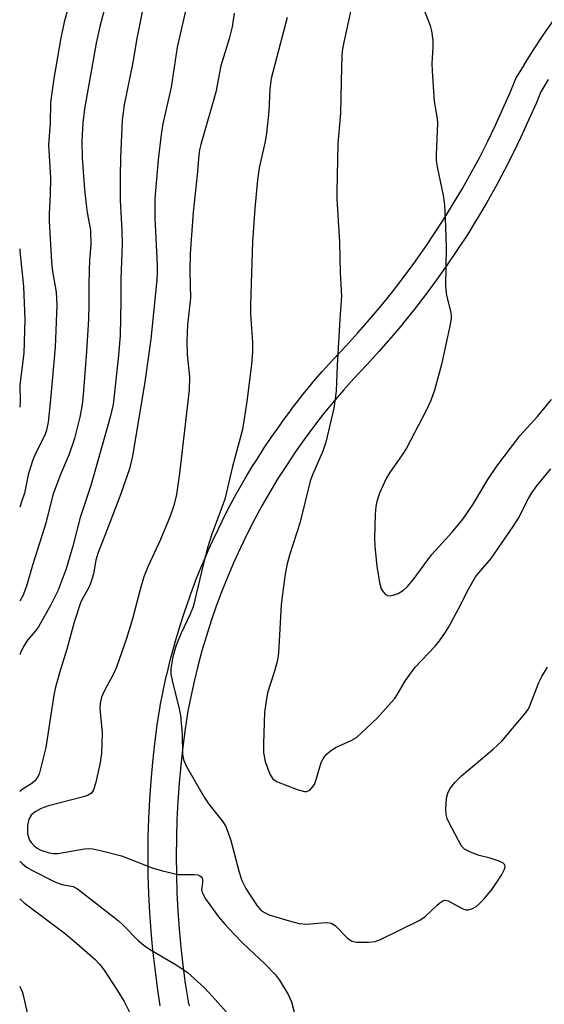
# Model space of a CAD drawing. Units: inches. Extents: x 1249765 to 1255765, y 521454 to 525454.
# Drawn here: x 1249765 to 1249877, y 524609 to 524819 of the extents above; entities that cross this region are included whole.
import ezdxf

# ---------------------------------------------------------------- set-up
doc = ezdxf.new("R2010")
doc.units = ezdxf.units.IN
doc.header["$MEASUREMENT"] = 0
doc.layers.add('TRANS-Street Sidewalk', color=7, linetype='Continuous')
doc.layers.add('Undefined', color=1, linetype='Continuous')

msp = doc.modelspace()

# ---------------------------------------------------------------- linework, layer by layer
at = {"layer": 'TRANS-Street Sidewalk'}
for points in [[(1249795.39, 524608.45), (1249794.78, 524612.37), (1249794.77, 524612.44), (1249794.26, 524616.39), (1249793.81, 524620.36), (1249793.43, 524624.33), (1249793.43, 524624.4), (1249793.15, 524628.37), (1249792.94, 524632.38), (1249792.82, 524636.38), (1249792.78, 524640.4), (1249792.82, 524644.41), (1249792.94, 524648.42), (1249793.13, 524652.38), (1249793.14, 524652.45), (1249793.42, 524656.42), (1249793.79, 524660.42), (1249794.23, 524664.41), (1249794.74, 524668.35), (1249794.75, 524668.42), (1249795.36, 524672.33), (1249795.37, 524672.42), (1249795.99, 524675.55), (1249796, 524675.62), (1249796.74, 524678.97), (1249796.76, 524679.04), (1249797.59, 524682.4), (1249798.48, 524685.74), (1249798.5, 524685.81), (1249799.47, 524689.1), (1249799.49, 524689.17), (1249800.55, 524692.46), (1249801.68, 524695.73), (1249801.7, 524695.79), (1249802.91, 524699.02), (1249802.93, 524699.08), (1249804.2, 524702.26), (1249804.23, 524702.33), (1249805.58, 524705.49), (1249805.61, 524705.55), (1249807.03, 524708.67), (1249807.06, 524708.73), (1249808.55, 524711.82), (1249808.58, 524711.89), (1249810.17, 524714.97), (1249811.81, 524718.01), (1249811.85, 524718.07), (1249813.56, 524721.06), (1249813.59, 524721.11), (1249815.36, 524724.04), (1249815.4, 524724.1), (1249817.24, 524727), (1249817.28, 524727.06), (1249819.19, 524729.91), (1249819.23, 524729.97), (1249821.21, 524732.77), (1249821.25, 524732.83), (1249823.29, 524735.58), (1249823.33, 524735.64), (1249825.43, 524738.35), (1249825.47, 524738.4), (1249827.63, 524741.06), (1249827.67, 524741.11), (1249829.93, 524743.75), (1249832.24, 524746.33), (1249832.31, 524746.4), (1249834.97, 524749.19), (1249837.51, 524751.97), (1249840.04, 524754.87), (1249842.5, 524757.79), (1249844.89, 524760.75), (1249847.22, 524763.76), (1249849.48, 524766.81), (1249851.69, 524769.94), (1249852.18, 524770.66), (1249853.82, 524773.09), (1249855.89, 524776.27), (1249857.9, 524779.52), (1249859.84, 524782.8), (1249861.71, 524786.13), (1249863.52, 524789.49), (1249865.25, 524792.88), (1249866.9, 524796.31), (1249868.49, 524799.76), (1249870.02, 524803.27), (1249871.09, 524805.87), (1249871.27, 524806.24), (1249872.99, 524809.12), (1249873.03, 524809.18), (1249875.03, 524812.35), (1249877.1, 524815.5), (1249879.25, 524818.61)], [(1249878.12, 524806.01), (1249876.55, 524803.38), (1249875.54, 524800.93), (1249873.97, 524797.33), (1249872.33, 524793.75), (1249870.62, 524790.21), (1249868.83, 524786.7), (1249866.97, 524783.23), (1249865.04, 524779.81), (1249863.05, 524776.45), (1249863.02, 524776.39), (1249860.96, 524773.07), (1249858.82, 524769.77), (1249856.62, 524766.51), (1249854.34, 524763.3), (1249852.18, 524760.38), (1249852.02, 524760.17), (1249851.98, 524760.11), (1249849.6, 524757.03), (1249847.15, 524753.99), (1249847.11, 524753.94), (1249844.6, 524750.96), (1249842, 524747.99), (1249839.37, 524745.11), (1249839.32, 524745.06), (1249836.67, 524742.28), (1249834.46, 524739.81), (1249832.26, 524737.24), (1249830.15, 524734.65), (1249828.09, 524731.98), (1249826.1, 524729.29), (1249824.15, 524726.54), (1249822.28, 524723.74), (1249820.49, 524720.93), (1249818.74, 524718.03), (1249817.07, 524715.12), (1249815.48, 524712.18), (1249813.93, 524709.17), (1249812.48, 524706.16), (1249811.09, 524703.1), (1249809.77, 524700.02), (1249808.52, 524696.89), (1249807.34, 524693.73), (1249806.25, 524690.57), (1249805.21, 524687.35), (1249804.27, 524684.15), (1249803.4, 524680.9), (1249802.59, 524677.65), (1249801.87, 524674.37), (1249801.28, 524671.35), (1249800.69, 524667.53), (1249800.19, 524663.68), (1249799.76, 524659.83), (1249799.4, 524655.93), (1249799.12, 524652.07), (1249798.94, 524648.18), (1249798.82, 524644.28), (1249798.78, 524640.4), (1249798.82, 524636.51), (1249798.94, 524632.61), (1249799.13, 524628.73), (1249799.41, 524624.86), (1249799.77, 524620.97), (1249800.21, 524617.13), (1249800.72, 524613.25), (1249801.31, 524609.39), (1249801.39, 524608.9), (1249801.59, 524608.49)]]:
    msp.add_lwpolyline(points, dxfattribs=at)
at = {"layer": 'Undefined'}
for points, elevation in [([(1249850.73, 524823.21), (1249852.94, 524817.52), (1249853.21, 524816.38), (1249853.5, 524814.32), (1249853.55, 524812.88), (1249853.34, 524809.53), (1249853.4, 524807.78), (1249853.83, 524801.34), (1249854.42, 524797.75), (1249854.51, 524796.67), (1249854.21, 524790.05), (1249854.22, 524788.86), (1249854.43, 524787.4), (1249855.7, 524781.27), (1249856.02, 524779.27), (1249856.26, 524774.62), (1249856.36, 524770.14), (1249856.22, 524762.03), (1249856.46, 524759.96), (1249857.29, 524756.6), (1249857.43, 524755.76), (1249857.45, 524755.12), (1249857.24, 524753.75), (1249855.4, 524745.23), (1249853.9, 524739.76), (1249853.11, 524737.56), (1249852.14, 524735.44), (1249847.89, 524727.44), (1249846.96, 524725.97), (1249844.32, 524722.19), (1249843.54, 524720.92), (1249842.14, 524717.81), (1249841.56, 524716), (1249841.38, 524714.96), (1249841.23, 524713.23), (1249841.05, 524708.2), (1249841.14, 524706.41), (1249841.61, 524702.27), (1249842.13, 524698.78), (1249842.51, 524697.4), (1249842.92, 524696.74), (1249843.45, 524696.22), (1249843.86, 524696), (1249844.33, 524695.93), (1249845.09, 524696.03), (1249846.1, 524696.42), (1249847.29, 524697.15), (1249848.12, 524697.87), (1249849.35, 524699.35), (1249853.22, 524704.69), (1249857.63, 524709.51), (1249860, 524712.32), (1249862.12, 524715.46), (1249865.29, 524720.72), (1249867.18, 524723.55), (1249872.1, 524730.03), (1249875.83, 524734.19), (1249878.84, 524737.76)], 380), ([(1249775.98, 524822.44), (1249774.86, 524818.25), (1249774.18, 524814.9), (1249772.65, 524806.28), (1249771.96, 524801.13), (1249771.9, 524796.73), (1249771.57, 524792.1), (1249771.97, 524785.08), (1249771.88, 524781.43), (1249771.67, 524777.35), (1249771.67, 524775.79), (1249772.17, 524767.15), (1249772.41, 524765.1), (1249773.16, 524760.69), (1249773.33, 524757.88), (1249772.96, 524748.94), (1249771.98, 524737.81), (1249771.44, 524732.98), (1249771.1, 524731.22), (1249770.72, 524730.2), (1249768.79, 524726.26), (1249768.11, 524724.67), (1249767.23, 524721.69), (1249766.4, 524717.84), (1249765.88, 524716.16), (1249765.39, 524714.85)], 394), ([(1249836.03, 524820.83), (1249834.51, 524814), (1249834.27, 524812.59), (1249834.14, 524811.14), (1249833.94, 524805.61), (1249833.83, 524798.85), (1249833.29, 524792.3), (1249833.04, 524782.13), (1249833.07, 524780.56), (1249833.59, 524771.35), (1249833.75, 524764.84), (1249834.01, 524759.8), (1249833.66, 524754.91), (1249833.1, 524745.12), (1249832.88, 524739.55), (1249832.39, 524735.93), (1249830.68, 524728.68), (1249830.04, 524726.79), (1249827.87, 524721.7), (1249827.38, 524720.36), (1249825.18, 524711.43), (1249822.98, 524704.61), (1249822.38, 524702.43), (1249821.95, 524700.11), (1249821.2, 524694.06), (1249820.7, 524684.98), (1249820.52, 524683.04), (1249820.3, 524681.89), (1249819.75, 524679.88), (1249818.25, 524675.2), (1249817.87, 524673), (1249817.65, 524671.01), (1249817.37, 524664.42), (1249817.42, 524662.42), (1249817.73, 524660.55), (1249818.76, 524657.85), (1249819.35, 524656.93), (1249820.21, 524656.29), (1249824.55, 524654.61), (1249826.16, 524654.16), (1249826.65, 524654.18), (1249827.26, 524654.5), (1249827.8, 524655.03), (1249828.25, 524655.67), (1249828.67, 524656.74), (1249829.72, 524660.37), (1249830.11, 524661.13), (1249830.79, 524662.05), (1249831.6, 524662.78), (1249832.75, 524663.54), (1249836.08, 524665.05), (1249837.23, 524665.72), (1249838.33, 524666.66), (1249841.69, 524669.9), (1249844.03, 524672.44), (1249845.33, 524673.97), (1249845.99, 524674.97), (1249847.69, 524677.88), (1249849.77, 524680.7), (1249854.01, 524685.21), (1249854.93, 524686.32), (1249856.26, 524688.17), (1249857.03, 524689.42), (1249859, 524693.13), (1249861.15, 524697.36), (1249862.65, 524699.94), (1249863.33, 524700.85), (1249865.94, 524703.87), (1249870.66, 524710.7), (1249871.77, 524712.45), (1249873.92, 524716.64), (1249874.65, 524717.88), (1249875.69, 524719.34), (1249878.71, 524723.03)], 382), ([(1249811.14, 524820.19), (1249810.72, 524817.3), (1249810.09, 524814.71), (1249808.32, 524808.94), (1249807.24, 524803.33), (1249804.06, 524792.19), (1249803.78, 524791.05), (1249803.61, 524789.87), (1249803.28, 524785.68), (1249802.41, 524777.71), (1249801.77, 524768.93), (1249801.69, 524765.05), (1249801.83, 524759.49), (1249801.22, 524753.69), (1249801.03, 524750.31), (1249801.15, 524747.41), (1249801.62, 524742.59), (1249801.58, 524739.84), (1249799.46, 524721.99), (1249798.81, 524717.49), (1249798.3, 524715.16), (1249797.52, 524712.88), (1249795.4, 524707.95), (1249792.72, 524702.13), (1249791.86, 524699.96), (1249791.09, 524697.27), (1249789.48, 524691.04), (1249788.14, 524686.79), (1249786.01, 524680.67), (1249785.35, 524679.11), (1249783.39, 524675.59), (1249782.85, 524674.3), (1249782.56, 524672.98), (1249782.47, 524671.91), (1249783.01, 524666.7), (1249782.83, 524662.26), (1249782.46, 524659.93), (1249781.58, 524655.89), (1249781.16, 524654.51), (1249780.69, 524653.81), (1249779.84, 524653.31), (1249778.73, 524652.97), (1249771.52, 524651.14), (1249770, 524650.54), (1249768.72, 524649.83), (1249767.84, 524649.13), (1249767.32, 524648.29), (1249767.06, 524646.96), (1249767.09, 524645.18), (1249767.24, 524644.45), (1249767.51, 524643.77), (1249767.83, 524643.3), (1249768.41, 524642.66), (1249769.1, 524642.13), (1249769.88, 524641.7), (1249771.49, 524641.15), (1249772.54, 524640.98), (1249773.53, 524640.99), (1249779.25, 524641.93), (1249780.1, 524642.01), (1249781, 524641.96), (1249782.93, 524641.55), (1249787.14, 524640.43), (1249793.64, 524637.89), (1249795.83, 524637.25), (1249799.17, 524636.51), (1249800.02, 524636.45), (1249802.59, 524636.5), (1249803.39, 524636.4), (1249803.78, 524636.25), (1249804.23, 524635.88), (1249804.42, 524635.42), (1249804.42, 524634.8), (1249804.19, 524633.24), (1249804.36, 524632.48), (1249805.06, 524631.26), (1249807.8, 524627.46), (1249809.14, 524625.88), (1249811.12, 524623.74), (1249812.92, 524621.92), (1249817.76, 524617.38), (1249819.93, 524615.09), (1249820.82, 524613.95), (1249822.63, 524610.87), (1249823.35, 524609.29), (1249827.18, 524594.74)], 386), ([(1249822.44, 524819.23), (1249819.01, 524806.24), (1249818.73, 524804), (1249818.56, 524799.29), (1249818.05, 524794.56), (1249817.74, 524792.84), (1249816.5, 524787.22), (1249816.11, 524784.66), (1249815.54, 524778.55), (1249815.08, 524771.4), (1249814.6, 524758.06), (1249814.62, 524756.01), (1249815.04, 524750.02), (1249815.03, 524748.04), (1249814.82, 524745.23), (1249813.83, 524737.34), (1249812.92, 524731.39), (1249810.77, 524723.51), (1249809.12, 524716.56), (1249808.11, 524713.61), (1249806.36, 524709.03), (1249805.52, 524706.36), (1249804.5, 524702.53), (1249802.42, 524693.56), (1249801.78, 524691.98), (1249799.81, 524687.97), (1249798.76, 524685.37), (1249798.09, 524682.89), (1249797.62, 524680.36), (1249797.66, 524679.23), (1249797.9, 524677.82), (1249799.44, 524671.82), (1249799.73, 524670.38), (1249800.03, 524666.34), (1249800.13, 524662.19), (1249800.24, 524661.32), (1249800.39, 524660.8), (1249801, 524659.53), (1249804.74, 524652.94), (1249805.76, 524651.5), (1249808.57, 524647.92), (1249809.28, 524646.83), (1249809.8, 524645.6), (1249810.4, 524643.74), (1249812.19, 524636.99), (1249812.78, 524635.2), (1249813.63, 524633.52), (1249814.39, 524632.28), (1249816.03, 524629.81), (1249816.78, 524628.96), (1249817.62, 524628.34), (1249818.64, 524627.88), (1249822.85, 524626.57), (1249825.03, 524626.05), (1249826.67, 524625.88), (1249830.53, 524626.21), (1249831.39, 524626.2), (1249831.82, 524626.11), (1249832.66, 524625.6), (1249835.32, 524622.88), (1249836.23, 524622.24), (1249837.28, 524622.03), (1249839.84, 524622.04), (1249841.24, 524622.2), (1249842.33, 524622.6), (1249850.73, 524626.73), (1249851.92, 524627.54), (1249854.43, 524629.95), (1249855.04, 524630.46), (1249855.67, 524630.85), (1249856.11, 524630.97), (1249856.83, 524630.83), (1249859.8, 524629.2), (1249860.55, 524628.97), (1249861.05, 524628.95), (1249861.82, 524629.16), (1249862.78, 524629.67), (1249863.44, 524630.23), (1249864.45, 524631.31), (1249866.17, 524633.32), (1249868.19, 524636.32), (1249868.82, 524637.62), (1249868.94, 524638.11), (1249868.9, 524638.53), (1249868.43, 524638.97), (1249867.44, 524639.39), (1249865.77, 524639.93), (1249863.44, 524640.52), (1249861.54, 524641.23), (1249860.3, 524641.88), (1249859.72, 524642.47), (1249858.99, 524643.71), (1249856.97, 524647.64), (1249856.61, 524648.43), (1249856.34, 524649.25), (1249856.27, 524650.41), (1249856.47, 524652.79), (1249856.73, 524653.82), (1249857.17, 524654.76), (1249858.24, 524656.11), (1249859.66, 524657.55), (1249866.4, 524663.22), (1249868.27, 524664.95), (1249873.18, 524670.75), (1249873.84, 524671.7), (1249874.24, 524672.48), (1249876.16, 524677.41), (1249876.76, 524678.74), (1249878.02, 524680.72)], 384)]:
    msp.add_lwpolyline(points, dxfattribs=dict(at, elevation=elevation))
for points in [[(1249784.37, 524824.38, 392), (1249782.47, 524817.33, 392), (1249781.7, 524813.75, 392), (1249779.25, 524799.75, 392), (1249778.84, 524796.78, 392), (1249778.64, 524793.01, 392), (1249778.73, 524789.31, 392), (1249779.23, 524782.55, 392), (1249779.55, 524779.39, 392), (1249779.79, 524777.67, 392), (1249780.48, 524773.89, 392), (1249780.55, 524770.78, 392), (1249780.29, 524767.56, 392), (1249780.2, 524765.22, 392), (1249780.13, 524762.28, 392), (1249780.17, 524758, 392), (1249780.05, 524754.94, 392), (1249779.64, 524748.03, 392), (1249778.91, 524738.8, 392), (1249778.69, 524736.74, 392), (1249778.22, 524734.02, 392), (1249777.06, 524729.46, 392), (1249775.91, 524726.13, 392), (1249774.08, 524721.76, 392), (1249772.46, 524717.47, 392), (1249770.98, 524711.43, 392), (1249768.2, 524702.64, 392), (1249766.85, 524697.97, 392), (1249766.05, 524695.89, 392), (1249765.39, 524694.76, 392)], [(1249801.43, 524823.51, 388), (1249799.01, 524812.9, 388), (1249797.71, 524804.38, 388), (1249795.94, 524796.59, 388), (1249795.54, 524794.27, 388), (1249794.91, 524788.93, 388), (1249794.19, 524780.62, 388), (1249794.25, 524776.37, 388), (1249794.74, 524766.53, 388), (1249794.74, 524764.74, 388), (1249794.65, 524763.28, 388), (1249793.39, 524750.66, 388), (1249792.11, 524741.55, 388), (1249789.45, 524725.67, 388), (1249788.8, 524722.98, 388), (1249786.94, 524717.68, 388), (1249783.73, 524709.16, 388), (1249782.14, 524705.17, 388), (1249781.66, 524703.54, 388), (1249781.13, 524700.61, 388), (1249780.58, 524698.73, 388), (1249780.15, 524697.71, 388), (1249778.9, 524695.57, 388), (1249778.44, 524694.61, 388), (1249777.02, 524690.27, 388), (1249775.48, 524684.52, 388), (1249773.86, 524679.52, 388), (1249772.94, 524676.17, 388), (1249772.66, 524674.73, 388), (1249770.96, 524663.6, 388), (1249770, 524659.57, 388), (1249769.52, 524657.89, 388), (1249769.05, 524656.93, 388), (1249768.58, 524656.35, 388), (1249767.98, 524655.86, 388), (1249766.34, 524654.86, 388), (1249765.47, 524654.22, 388), (1249765.39, 524654.14, 388)], [(1249791.5, 524820.45, 390), (1249790.39, 524814.81, 390), (1249789.47, 524809.27, 390), (1249787.71, 524800.62, 390), (1249787.24, 524797.39, 390), (1249786.91, 524789.42, 390), (1249786.83, 524785.37, 390), (1249786.83, 524780.28, 390), (1249787.17, 524773.86, 390), (1249787.25, 524770.89, 390), (1249786.98, 524763.53, 390), (1249786.97, 524758.86, 390), (1249786.79, 524751.48, 390), (1249786.49, 524747.2, 390), (1249785.3, 524736.75, 390), (1249784.69, 524734.03, 390), (1249781.74, 524723.73, 390), (1249780.66, 524719.69, 390), (1249778.26, 524712.59, 390), (1249776.76, 524706.52, 390), (1249775.28, 524701.68, 390), (1249773.6, 524697.1, 390), (1249772.01, 524693.99, 390), (1249769.38, 524689.28, 390), (1249768.76, 524688.44, 390), (1249767.03, 524686.47, 390), (1249766.19, 524685.12, 390), (1249765.62, 524683.9, 390), (1249765.39, 524683.32, 390)], [(1249765.4, 524769.94, 396), (1249765.43, 524769.45, 396), (1249766.17, 524761.92, 396), (1249766.46, 524754.88, 396), (1249766.24, 524747.65, 396), (1249765.45, 524740.9, 396), (1249765.49, 524737.31, 396), (1249765.4, 524736.12, 396)], [(1249765.39, 524639.32, 388), (1249765.97, 524638.73, 388), (1249766.83, 524638.05, 388), (1249767.82, 524637.45, 388), (1249772.86, 524634.89, 388), (1249774.39, 524634.34, 388), (1249776.82, 524633.89, 388), (1249777.72, 524633.43, 388), (1249786.38, 524626.68, 388), (1249787.53, 524625.62, 388), (1249790.67, 524622.42, 388), (1249792.2, 524621.12, 388), (1249793.43, 524620.32, 388), (1249798.79, 524617.2, 388), (1249801.1, 524615.62, 388), (1249804.74, 524612.37, 388), (1249806.53, 524610.47, 388), (1249809.99, 524606.53, 388)], [(1249765.39, 524631.27, 390), (1249766.37, 524630.47, 390), (1249775.14, 524623.8, 390), (1249777.54, 524621.86, 390), (1249781.47, 524618.33, 390), (1249782.47, 524617.26, 390), (1249783.39, 524616.11, 390), (1249786.2, 524611.8, 390), (1249787.68, 524609.37, 390), (1249790.33, 524604.12, 390)], [(1249765.39, 524612.65, 392), (1249765.51, 524612.46, 392), (1249765.92, 524611.56, 392), (1249766.16, 524610.72, 392), (1249767.72, 524603.87, 392)]]:
    msp.add_polyline3d(points, dxfattribs=at)

doc.saveas('drawing.dxf')
